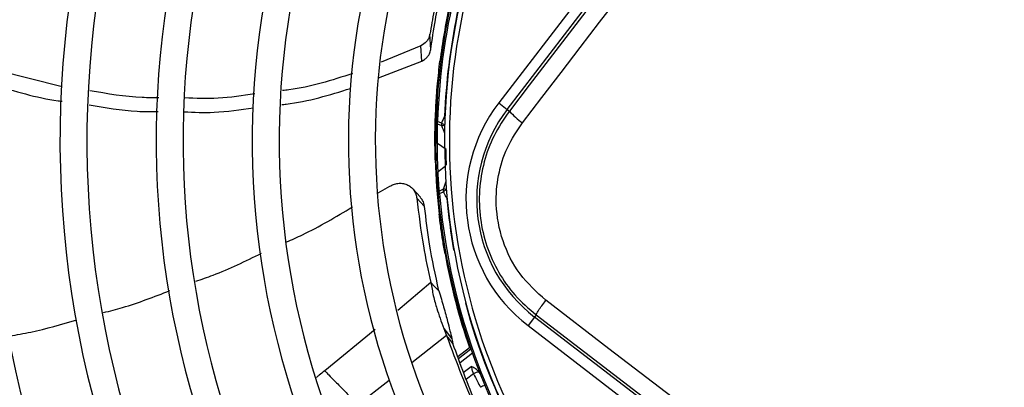
# Model space of a CAD drawing. Units: millimetres. Extents: x 5 to 414, y 3 to 291.
# Drawn here: x 192 to 198, y 252 to 254 of the extents above; entities that cross this region are included whole.
import ezdxf

# ---------------------------------------------------------------- set-up
doc = ezdxf.new("R2010")
doc.units = ezdxf.units.MM

msp = doc.modelspace()

# ---------------------------------------------------------------- linework, layer by layer
at = {"color": 7, "linetype": 'Continuous', "lineweight": 25}
for p, q in [((196.9077, 256.0808), (194.8988, 253.4627)), ((194.9428, 253.4289), (196.9518, 256.047)), ((194.545, 253.7399), (194.5406, 253.8193)), ((194.4943, 253.7593), (194.2863, 253.6738)), ((194.4984, 253.6801), (194.4943, 253.7593)), ((194.2739, 253.5926), (194.4984, 253.6801)), ((194.5931, 253.6803), (194.598, 253.6796)), ((192.6285, 253.5465), (192.27, 253.6372)), ((194.5734, 253.474), (194.5721, 253.4524)), ((194.5721, 253.4524), (194.5769, 253.4478)), ((194.8988, 253.4627), (194.9428, 253.4289)), ((194.9428, 253.4289), (194.9539, 253.4204)), ((194.5734, 253.3666), (194.5807, 253.3664)), ((194.6011, 253.3583), (194.5807, 253.3664)), ((194.5807, 253.3536), (194.6011, 253.3455)), ((194.5677, 253.1895), (194.5678, 253.2584)), ((194.6244, 253.2209), (194.5793, 253.2521)), ((194.5677, 253.1895), (194.5682, 253.1679)), ((194.5682, 253.1679), (194.5734, 253.1636)), ((194.2707, 252.996), (194.3322, 253.0301)), ((194.4921, 252.9723), (194.452, 253.0158)), ((194.6098, 253.0138), (194.5898, 253.0047)), ((194.5128, 252.9243), (194.4727, 252.9672)), ((194.5905, 252.9919), (194.5832, 252.9913)), ((194.5905, 252.9919), (194.6105, 253.0012)), ((194.5889, 252.884), (194.5944, 252.8803)), ((194.6242, 252.68), (194.6193, 252.6791)), ((194.5665, 252.5079), (194.5452, 252.5291)), ((194.5876, 252.487), (194.5665, 252.5079)), ((195.0849, 252.35), (195.0511, 252.306)), ((195.0934, 252.3611), (195.0849, 252.35)), ((197.703, 250.3411), (195.0849, 252.35)), ((195.0511, 252.306), (197.6692, 250.297)), ((194.6133, 252.2903), (194.6275, 252.2543)), ((194.6133, 252.2903), (194.6547, 252.2374)), ((194.6438, 252.2334), (194.6275, 252.2543)), ((194.6601, 252.2126), (194.6438, 252.2334)), ((194.686, 252.1453), (194.7463, 252.1924)), ((194.746, 252.1924), (194.7507, 252.1941))]:
    msp.add_line(p, q, dxfattribs=at)
at = {"color": 8, "linetype": 'Continuous', "lineweight": 25}
for p, q in [((194.6171, 253.3944), (194.6194, 253.3943)), ((194.5832, 253.1059), (194.6195, 253.134)), ((194.6306, 252.966), (194.6283, 252.9658)), ((194.5865, 252.9055), (194.5865, 252.9052)), ((194.6641, 252.6994), (194.6664, 252.6998)), ((194.5452, 252.529), (194.3741, 252.385)), ((194.2559, 252.2857), (193.9935, 252.0705)), ((194.6275, 252.2543), (194.4458, 252.1124)), ((194.6902, 252.1344), (194.7541, 252.1843)), ((194.7619, 252.1622), (194.6986, 252.1127)), ((194.7137, 252.0615), (194.7551, 252.0938)), ((194.7668, 252.0551), (194.7314, 252.0274)), ((194.3291, 252.0212), (194.1648, 251.8928))]:
    msp.add_line(p, q, dxfattribs=at)
at = {"color": 7, "linetype": 'Continuous', "lineweight": 25, "flags": 128}
for points in [[(195.7841, 254.5008), (195.6803, 254.3656), (195.5765, 254.2304), (195.4727, 254.0953), (195.3689, 253.9602), (195.2651, 253.8252), (195.1614, 253.6902), (195.0576, 253.5553), (194.9539, 253.4204)], [(195.0219, 253.3599), (195.1222, 253.4904), (195.2225, 253.6209), (195.3229, 253.7514), (195.4233, 253.882), (195.5236, 254.0127), (195.624, 254.1433), (195.7244, 254.2741), (195.8248, 254.4048)], [(197.772, 250.4201), (197.444, 250.6723), (197.1156, 250.9246), (196.787, 251.177), (196.4583, 251.4293), (196.1294, 251.6816), (195.8006, 251.9337), (195.4719, 252.1855), (195.1434, 252.4371)], [(195.0934, 252.3611), (195.4206, 252.1105), (195.748, 251.8597), (196.0755, 251.6086), (196.403, 251.3574), (196.7305, 251.106), (197.0578, 250.8547), (197.3848, 250.6034), (197.7115, 250.3521)]]:
    msp.add_lwpolyline(points, dxfattribs=at)
at = {"color": 8, "linetype": 'Continuous', "lineweight": 25, "flags": 128}
for points in [[(194.6171, 253.3944), (194.6188, 253.3929), (194.6193, 253.3926)], [(194.6305, 252.9678), (194.63, 252.9673), (194.6283, 252.9658)]]:
    msp.add_lwpolyline(points, dxfattribs=at)
at = {"color": 7, "linetype": 'Continuous', "lineweight": 25}
for centre, radius in [((197.8668, 253.365), 13.5024), ((197.8668, 253.265), 11.825), ((197.8668, 253.265), 11.8), ((197.8668, 253.265), 11.71), ((197.8668, 253.265), 11.685)]:
    msp.add_circle(centre, radius, dxfattribs=at)
for centre, radius, start, end in [((197.8668, 253.265), 7.11, 147.33308, 227.66692), ((197.8668, 253.265), 6.75, 147.55842, 227.44158), ((197.8668, 253.265), 6.61, 147.65271, 227.34729), ((197.8668, 253.265), 6.25, 147.91461, 227.08539), ((197.8668, 253.265), 6.11, 148.02483, 226.97517), ((197.8668, 253.265), 5.75, 148.33299, 226.66701), ((197.8668, 253.265), 5.61, 148.4636, 226.5364), ((197.8668, 253.265), 5.25, 148.8314, 226.1686), ((197.8668, 253.265), 5.11, 148.9886, 226.0114), ((197.8668, 253.265), 4.75, 149.4539, 225.5646), ((197.8668, 253.265), 4.61, 149.6281, 225.3719), ((197.8668, 253.265), 4.25, 150.1824, 224.7212), ((197.8668, 253.265), 4.11, 150.4244, 224.5756), ((197.8668, 253.265), 3.75, 151.1304, 223.8696), ((197.8668, 253.265), 3.61, 151.5475, 223.5475), ((197.8668, 253.265), 3.295, 152.246, 178.2339), ((197.8668, 253.265), 3.25, 153.1808, 221.8192), ((197.8668, 253.265), 3.225, 154.6273, 220.3727), ((197.8668, 253.265), 3.2523, 158.9839, 177.7211), ((197.8668, 253.265), 3.3, 167.7408, 172.7719), ((195.5533, 252.9605), 0.825, 142.5, 232.5), ((195.5533, 252.9605), 0.7695, 142.5, 232.5), ((198.4378, 251.6863), 4.1852, 155.9127, 156.453), ((195.2181, 253.6487), 0.3491, 220.8369, 235.809), ((194.5892, 253.3669), 0.0159, 181.1863, 237.3653), ((194.6277, 253.3894), 0.041, 229.5205, 234.2467), ((194.5877, 253.2656), 0.0159, 182.8045, 238.2835), ((197.8654, 253.2649), 3.2985, 181.6864, 186.6309), ((194.5922, 253.0929), 0.0159, 124.7306, 180.1798), ((194.5991, 252.9918), 0.0159, 125.6347, 181.8137), ((197.8668, 253.265), 3.295, 184.7661, 222.754), ((194.6387, 252.9713), 0.0411, 128.7563, 133.4161), ((197.8668, 253.265), 3.2523, 185.2789, 190.0161), ((197.8668, 253.265), 3.3, 190.2281, 198.9675), ((194.7977, 252.0093), 0.0552, 91.1326, 123.9977)]:
    msp.add_arc(centre, radius, start, end, dxfattribs=at)
at = {"color": 8, "linetype": 'Continuous', "lineweight": 25}
for centre, radius, start, end in [((197.8668, 253.265), 3.2877, 152.2665, 178.2339), ((194.6039, 253.3873), 0.0419, 266.1898, 289.5146), ((198.7886, 254.989), 4.4984, 201.4279, 201.9793), ((194.6414, 253.4095), 0.0652, 234.8207, 248.9148), ((198.8783, 251.5914), 4.4993, 161.0207, 161.5708), ((194.6148, 252.9723), 0.0418, 73.4784, 96.8429), ((194.6533, 252.952), 0.0652, 114.085, 128.1796), ((197.8668, 253.265), 3.2877, 184.7661, 222.7335), ((197.8668, 253.265), 3.2523, 194.9839, 221.2492), ((194.8497, 251.9064), 0.091, 104.6882, 120.2211)]:
    msp.add_arc(centre, radius, start, end, dxfattribs=at)
at = {"color": 7, "linetype": 'Continuous', "lineweight": 25}
for points, knots in [([(194.5971, 254.0961), (194.5849, 254.0442), (194.5632, 253.9515), (194.5475, 253.8597), (194.5406, 253.8193)], [0, 0, 0, 0, 0.56, 1, 1, 1, 1]), ([(194.545, 253.7399), (194.5525, 253.7916), (194.5658, 253.8838), (194.5856, 253.9771), (194.5943, 254.0181)], [0, 0, 0, 0, 0.559988, 1, 1, 1, 1]), ([(194.5406, 253.8193), (194.5385, 253.8115), (194.5349, 253.7979), (194.5208, 253.7766), (194.5042, 253.7658), (194.4943, 253.7593)], [0, 0, 0, 0, 0.358128, 0.617128, 1, 1, 1, 1]), ([(194.4984, 253.6801), (194.5047, 253.6836), (194.5169, 253.6904), (194.53, 253.7038), (194.5407, 253.7202), (194.5435, 253.7327), (194.545, 253.7399)], [0, 0, 0, 0, 0.227231, 0.436435, 0.675016, 1, 1, 1, 1]), ([(194.5721, 253.4524), (194.573, 253.4672), (194.5748, 253.4968), (194.5808, 253.5741), (194.5884, 253.64), (194.5931, 253.6803)], [0, 0, 0, 0, 0.279132, 0.559059, 1, 1, 1, 1]), ([(194.1387, 253.6156), (194.0305, 253.5806), (193.9116, 253.5421), (193.7849, 253.5278), (193.7735, 253.5266)], [0, 0, 0, 0, 0.909893, 1, 1, 1, 1]), ([(192.269, 253.5591), (192.3811, 253.5244), (192.5, 253.4875), (192.6207, 253.472), (192.6276, 253.4711)], [0, 0, 0, 0, 0.942293, 1, 1, 1, 1]), ([(193.1308, 253.4898), (193.102, 253.4897), (192.9831, 253.489), (192.8631, 253.5103), (192.7723, 253.5264)], [0, 0, 0, 0, 0.242351, 1, 1, 1, 1]), ([(193.7699, 253.454), (193.7776, 253.4548), (193.9015, 253.4682), (194.0184, 253.5045), (194.1282, 253.5386)], [0, 0, 0, 0, 0.062097, 1, 1, 1, 1]), ([(193.6297, 253.5095), (193.5665, 253.4998), (193.4468, 253.4815), (193.3229, 253.4863), (193.2644, 253.4886)], [0, 0, 0, 0, 0.527819, 1, 1, 1, 1]), ([(192.7687, 253.4524), (192.8518, 253.438), (192.9716, 253.4172), (193.0906, 253.4179), (193.127, 253.4181)], [0, 0, 0, 0, 0.693719, 1, 1, 1, 1]), ([(193.2614, 253.4165), (193.3138, 253.4144), (193.4362, 253.4097), (193.555, 253.4274), (193.6229, 253.4375)], [0, 0, 0, 0, 0.427957, 1, 1, 1, 1]), ([(194.5682, 253.1679), (194.5673, 253.221), (194.5657, 253.3158), (194.5702, 253.4107), (194.5721, 253.4524)], [0, 0, 0, 0, 0.559998, 1, 1, 1, 1]), ([(194.9539, 253.4204), (194.9255, 253.3786), (194.8698, 253.2968), (194.8187, 253.156), (194.7942, 253.0102), (194.7992, 252.8613), (194.8328, 252.7162), (194.8942, 252.5816), (194.98, 252.4588), (195.055, 252.3941), (195.0934, 252.3611)], [0, 0, 0, 0, 0.1277483, 0.2498514, 0.3756996, 0.4998636, 0.6240943, 0.7499841, 0.8721647, 1, 1, 1, 1]), ([(194.5734, 253.3666), (194.5729, 253.3476), (194.572, 253.3137), (194.5719, 253.2797), (194.5718, 253.2648)], [0, 0, 0, 0, 0.559998, 1, 1, 1, 1]), ([(194.5793, 253.2521), (194.5794, 253.271), (194.5794, 253.3049), (194.5803, 253.3387), (194.5807, 253.3536)], [0, 0, 0, 0, 0.559999, 1, 1, 1, 1]), ([(195.1434, 252.4371), (195.0956, 252.4806), (195.0001, 252.5675), (194.9125, 252.7434), (194.8789, 252.9212), (194.8925, 253.0868), (194.9374, 253.2335), (194.9937, 253.3178), (195.0219, 253.3599)], [0, 0, 0, 0, 0.1868561, 0.3733039, 0.5595551, 0.7061392, 0.8529454, 1, 1, 1, 1]), ([(194.5763, 253.0928), (194.5756, 253.107), (194.5742, 253.1354), (194.5726, 253.1868), (194.5719, 253.2322), (194.5719, 253.254), (194.5718, 253.2648)], [0, 0, 0, 0, 0.278618, 0.559276, 0.780375, 1, 1, 1, 1]), ([(194.5832, 253.1059), (194.5826, 253.118), (194.5814, 253.1421), (194.58, 253.1858), (194.5794, 253.2244), (194.5794, 253.2428), (194.5793, 253.2521)], [0, 0, 0, 0, 0.2797697, 0.5590943, 0.7795222, 1, 1, 1, 1]), ([(194.6266, 253.1395), (194.6265, 253.1453), (194.6262, 253.1572), (194.6256, 253.18), (194.625, 253.203), (194.6246, 253.2149), (194.6244, 253.2209)], [0, 0, 0, 0, 0.244583, 0.499904, 0.74978, 1, 1, 1, 1]), ([(194.5763, 253.0928), (194.5774, 253.0739), (194.5793, 253.04), (194.582, 253.0062), (194.5832, 252.9913)], [0, 0, 0, 0, 0.560002, 1, 1, 1, 1]), ([(194.5898, 253.0047), (194.5884, 253.0235), (194.5857, 253.0573), (194.5839, 253.0911), (194.5832, 253.1059)], [0, 0, 0, 0, 0.559999, 1, 1, 1, 1]), ([(194.3322, 253.0301), (194.3387, 253.0335), (194.3522, 253.0407), (194.3747, 253.0456), (194.3981, 253.0454), (194.4209, 253.0393), (194.4414, 253.0275), (194.4575, 253.0104), (194.4687, 252.9901), (194.4714, 252.9747), (194.4727, 252.9672)], [0, 0, 0, 0, 0.10443, 0.218136, 0.339699, 0.468877, 0.603996, 0.741682, 0.875516, 1, 1, 1, 1]), ([(194.4727, 252.9672), (194.4825, 252.8841), (194.5, 252.7356), (194.5314, 252.5922), (194.5452, 252.5291)], [0, 0, 0, 0, 0.559989, 1, 1, 1, 1]), ([(194.5127, 252.9244), (194.5107, 252.9359), (194.5074, 252.9541), (194.4952, 252.9665), (194.4907, 252.9711)], [0, 0, 0, 0, 0.6317083, 1, 1, 1, 1]), ([(194.6105, 253.0012), (194.6125, 252.9971), (194.6158, 252.9904), (194.6204, 252.9812), (194.6244, 252.9735), (194.627, 252.9684), (194.6283, 252.9658)], [0, 0, 0, 0, 0.343399, 0.562736, 0.781118, 1, 1, 1, 1]), ([(193.7947, 252.7402), (193.8224, 252.7524), (193.9408, 252.8045), (194.0521, 252.871), (194.1374, 252.922)], [0, 0, 0, 0, 0.233588, 1, 1, 1, 1]), ([(194.5876, 252.487), (194.5699, 252.5673), (194.5381, 252.7106), (194.5205, 252.859), (194.5128, 252.9243)], [0, 0, 0, 0, 0.559981, 1, 1, 1, 1]), ([(194.6193, 252.6791), (194.6153, 252.7021), (194.6073, 252.7481), (194.596, 252.8248), (194.5916, 252.8616), (194.5889, 252.884)], [0, 0, 0, 0, 0.2829556, 0.5636937, 1, 1, 1, 1]), ([(193.3232, 252.5358), (193.3533, 252.5461), (193.4704, 252.5865), (193.5818, 252.641), (193.6647, 252.6815)], [0, 0, 0, 0, 0.2566817, 1, 1, 1, 1]), ([(194.5452, 252.529), (194.5495, 252.5056), (194.5599, 252.4498), (194.5757, 252.3983), (194.5914, 252.3487), (194.6064, 252.3088), (194.6133, 252.2903)], [0, 0, 0, 0, 0.226443, 0.539495, 0.786771, 1, 1, 1, 1]), ([(192.8438, 252.3735), (192.8765, 252.3819), (192.9938, 252.4119), (193.1067, 252.4559), (193.1882, 252.4876)], [0, 0, 0, 0, 0.278359, 1, 1, 1, 1]), ([(194.5876, 252.487), (194.5962, 252.4576), (194.615, 252.3938), (194.6305, 252.3349), (194.6432, 252.2872), (194.6513, 252.2519), (194.6547, 252.2374)], [0, 0, 0, 0, 0.288576, 0.626414, 0.84642, 1, 1, 1, 1]), ([(192.3556, 252.252), (192.3921, 252.2582), (192.51, 252.2784), (192.6248, 252.3125), (192.704, 252.3361)], [0, 0, 0, 0, 0.309422, 1, 1, 1, 1]), ([(194.6275, 252.2543), (194.6784, 252.1166), (194.7802, 251.8416), (194.9979, 251.4642), (195.2071, 251.1736), (195.3554, 251.0208), (195.4031, 250.9718)], [0, 0, 0, 0, 0.288422, 0.576316, 0.863937, 1, 1, 1, 1]), ([(194.6547, 252.2374), (194.6557, 252.2329), (194.6575, 252.225), (194.6593, 252.2163), (194.6601, 252.2126)], [0, 0, 0, 0, 0.569197, 1, 1, 1, 1]), ([(195.0831, 251.362), (195.033, 251.4371), (194.9197, 251.6068), (194.7768, 251.8911), (194.6988, 252.106), (194.6601, 252.2126)], [0, 0, 0, 0, 0.285749, 0.64568, 1, 1, 1, 1]), ([(194.7966, 252.0645), (194.7924, 252.0691), (194.7856, 252.0765), (194.7737, 252.0839), (194.7642, 252.0892), (194.7579, 252.0924), (194.7551, 252.0938)], [0, 0, 0, 0, 0.368747, 0.593563, 0.817118, 1, 1, 1, 1]), ([(194.7551, 252.0938), (194.7561, 252.0896), (194.7576, 252.0826), (194.7607, 252.0722), (194.7636, 252.0635), (194.7657, 252.0579), (194.7668, 252.0551)], [0, 0, 0, 0, 0.34218, 0.562837, 0.782175, 1, 1, 1, 1]), ([(193.9935, 252.0705), (194.0007, 252.063), (194.0206, 252.0424), (194.0444, 252.0187), (194.0704, 251.993), (194.0963, 251.9672), (194.13, 251.9313), (194.1531, 251.9058), (194.1648, 251.8928)], [0, 0, 0, 0, 0.089376, 0.248139, 0.438426, 0.713257, 0.854515, 1, 1, 1, 1]), ([(194.7668, 252.0551), (194.7737, 252.042), (194.786, 252.0186), (194.7984, 251.9953), (194.8039, 251.9851)], [0, 0, 0, 0, 0.559993, 1, 1, 1, 1]), ([(194.802, 252.0546), (194.8011, 252.0566), (194.7996, 252.06), (194.7975, 252.0631), (194.7966, 252.0645)], [0, 0, 0, 0, 0.559951, 1, 1, 1, 1])]:
    msp.add_open_spline(points, degree=3, knots=knots, dxfattribs=at)
for points in [[(194.5807, 253.3536), (194.5803, 253.3556), (194.5796, 253.3596), (194.5804, 253.3641), (194.5807, 253.3664)], [(194.6011, 253.3583), (194.6008, 253.356), (194.6001, 253.3516), (194.6008, 253.3476), (194.6011, 253.3456)], [(194.6098, 253.0138), (194.6096, 253.0118), (194.6091, 253.0078), (194.61, 253.0034), (194.6105, 253.0012)], [(194.5905, 252.9919), (194.5901, 252.9941), (194.5891, 252.9986), (194.5896, 253.0026), (194.5898, 253.0047)], [(195.0934, 252.3611), (195.0937, 252.3628), (195.0942, 252.3661), (195.1051, 252.3838), (195.1219, 252.4082), (195.1362, 252.4274), (195.1434, 252.4371)]]:
    msp.add_open_spline(points, degree=3, dxfattribs=at)
at = {"color": 8, "linetype": 'Continuous', "lineweight": 25}
msp.add_open_spline([(193.9935, 252.0705), (193.984, 252.0628), (193.9699, 252.0514), (193.9555, 252.0402), (193.9508, 252.0365)], degree=3, knots=[0, 0, 0, 0, 0.668834, 1, 1, 1, 1], dxfattribs=at)

doc.saveas('drawing.dxf')
